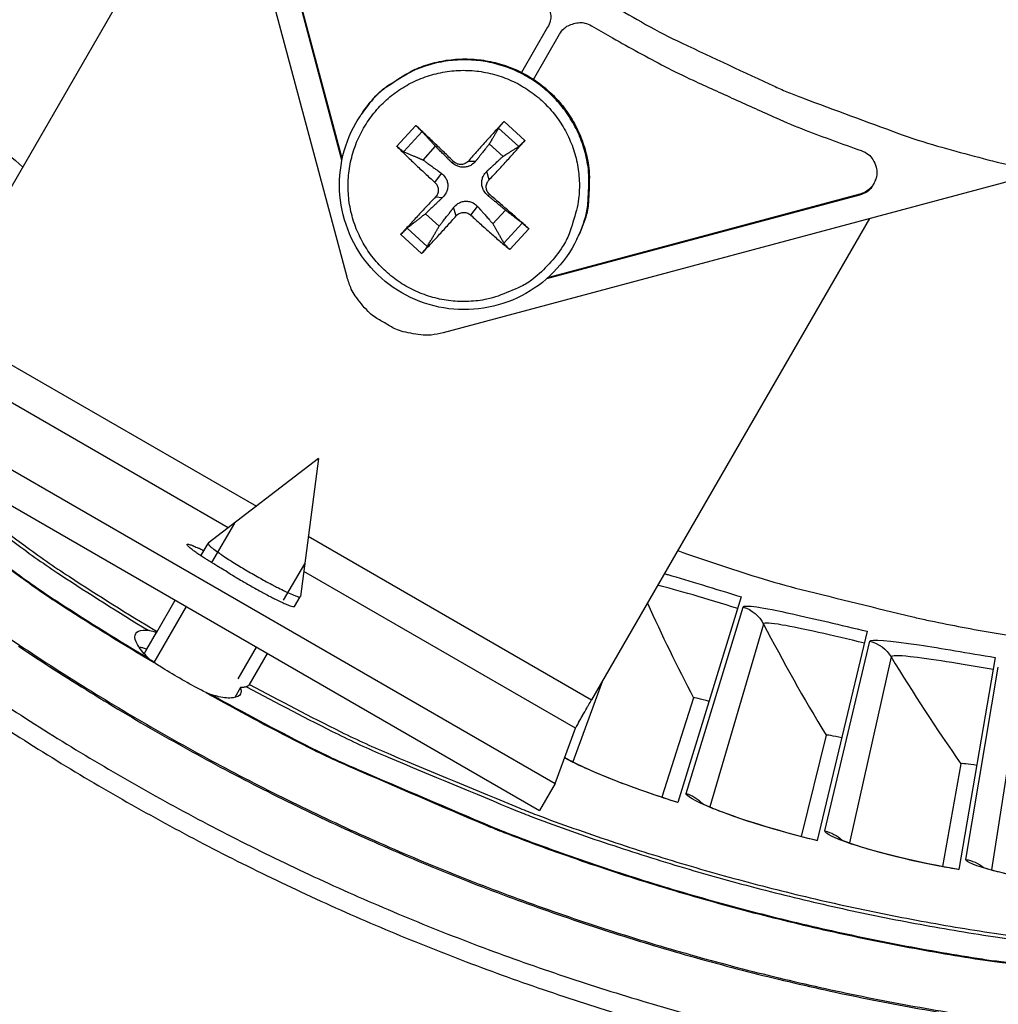
# Model space of a CAD drawing. Units: inches. Extents: x 0.5 to 67.5, y 1.5 to 42.5.
# Drawn here: x 8.7 to 10.1, y 8.1 to 9.5 of the extents above; entities that cross this region are included whole.
import ezdxf

# ---------------------------------------------------------------- set-up
doc = ezdxf.new("R2010")
doc.units = ezdxf.units.IN
doc.header["$LTSCALE"] = 4
doc.header["$MEASUREMENT"] = 0
doc.layers.add('Visible (ANSI)', color=7, linetype='Continuous')
doc.layers.add('Visible Narrow (ANSI)', color=7, linetype='Continuous')

msp = doc.modelspace()

# ---------------------------------------------------------------- linework, layer by layer
at = {"layer": 'Visible (ANSI)'}
for p, q in [((9.71852, 8.64888), (9.63027, 8.36299)), ((9.89367, 8.601), (9.82421, 8.30997)), ((8.88827, 8.56975), (8.89191, 8.57605)), ((10.07156, 8.56462), (10.02119, 8.26969)), ((9.65196, 8.50841), (9.60815, 8.3702)), ((9.65196, 8.50841), (9.60815, 8.3702)), ((9.45966, 8.3894), (9.48802, 8.46608)), ((9.83639, 8.45649), (9.80167, 8.31573)), ((9.83639, 8.45649), (9.80167, 8.31573)), ((10.0238, 8.41669), (9.99832, 8.27397)), ((10.0238, 8.41669), (9.99832, 8.27397)), ((9.45966, 8.3894), (9.43795, 8.35181))]:
    msp.add_line(p, q, dxfattribs=at)
at = {"layer": 'Visible (ANSI)', "flags": 128}
for points in [[(8.18566, 9.88425, 0.0075745), (8.24363, 9.79185, 0.014285), (8.27649, 9.74424, 0.0008645), (8.36527, 9.62359, 0.0075745), (8.37564, 9.60999, 0.0075745), (8.42822, 9.54518, 0.0075745), (8.48273, 9.482, 0.0075745), (8.49429, 9.46939, 0.0008645), (8.59738, 9.36072, 0.014285), (8.63844, 9.31998, 0.0075745), (8.71916, 9.24661)], [(8.56472, 8.83861, 0.0011361), (8.72093, 8.72112, 0.0163088), (8.78406, 8.67701, 0.008722), (8.90605, 8.60054)], [(9.63002, 8.71316, 0.0081601), (9.74138, 8.67617, 0.0153223), (9.80155, 8.65927, 0.0009988), (9.9571, 8.62103, 0.0081601), (9.97622, 8.6167, 0.0081601), (10.06451, 8.5997, 0.0081601), (10.1533, 8.5856, 0.0081601), (10.17276, 8.58316, 0.0009988), (10.33204, 8.56613, 0.0153223), (10.39436, 8.56151, 0.0081601), (10.51166, 8.55835)], [(9.03473, 8.52703, 0.0086614), (9.16168, 8.46121, 0.0162029), (9.23121, 8.42944, 0.0011209), (9.41059, 8.35487, 0.0086614), (9.43399, 8.34568, 0.0086614), (9.53743, 8.30912, 0.0086614), (9.64207, 8.27616, 0.0086614), (9.7478, 8.24685, 0.0086614), (9.85447, 8.22122, 0.0086614), (9.96197, 8.1993, 0.0086614), (10.07016, 8.18112, 0.0086614), (10.09509, 8.17781, 0.0011209), (10.28811, 8.15604, 0.0162029), (10.36434, 8.15011, 0.0086614), (10.50728, 8.14611)], [(9.48802, 8.46608, -0.0025846), (9.48906, 8.46817, -0.0081914), (9.48941, 8.46883, -0.0001883), (9.49244, 8.47438, -0.0020487), (9.49273, 8.47489, -0.0005155), (9.49591, 8.48059, -0.0009508), (9.49765, 8.48367, -0.0004971), (9.49772, 8.48379, -0.0000059), (9.5037, 8.4943, -0.001097), (9.50594, 8.49823, -0.0005726), (9.51028, 8.50575)], [(8.69171, 8.50054, 0.0089227), (8.79323, 8.43634, 0.0089227), (8.89699, 8.37581, 0.0089227), (9.00283, 8.31903, 0.0089227), (9.11064, 8.26605, 0.0089227), (9.22027, 8.21696, 0.0089227), (9.33158, 8.1718, 0.0089227), (9.44443, 8.13065, 0.0089227), (9.55867, 8.09355, 0.0089227), (9.67417, 8.06056, 0.0089227)], [(8.67699, 8.47815, 0.0089227), (8.77932, 8.41344, 0.0089227), (8.8839, 8.35243, 0.0089227), (8.99059, 8.29519, 0.0089227), (9.09925, 8.2418, 0.0089227), (9.20975, 8.19231, 0.0089227), (9.32195, 8.1468, 0.0089227), (9.4357, 8.10532, 0.0089227), (9.55085, 8.06793, 0.0089227)]]:
    msp.add_lwpolyline(points, format="xyb", dxfattribs=at)
at = {"layer": 'Visible (ANSI)'}
for centre, radius, start, end in [((10.5409, 11.31284), 4.6, 24.44839, 24.34839), ((10.5409, 11.31284), 4.575, 24.44839, 24.34839), ((10.5409, 11.31284), 4.5, 177.83194, 177.73194), ((10.5409, 11.31284), 4.475, 177.83194, 177.73194), ((10.5409, 11.31283), 4.5, 201.85632, 322.14988)]:
    msp.add_arc(centre, radius, start, end, dxfattribs=at)
for points, knots in [([(8.89343, 8.60259), (8.89407, 8.60253), (8.89472, 8.60245), (8.89854, 8.60184), (8.90188, 8.60081), (8.90543, 8.59937)], [-0.495755772, -0.495755772, -0.495755772, -0.495755772, -0.487689924, -0.487689924, -0.449125306, -0.449125306, -0.449125306, -0.449125306]), ([(8.97423, 8.51577), (8.97149, 8.51715), (8.96864, 8.5186), (8.95652, 8.5249), (8.94663, 8.53033), (8.92832, 8.54091), (8.91867, 8.54675), (8.90715, 8.5541), (8.90447, 8.55584), (8.90191, 8.55753)], [0.20063214, 0.20063214, 0.20063214, 0.20063214, 0.22425736, 0.22425736, 0.29900981, 0.29900981, 0.37376226, 0.37376226, 0.39738747, 0.39738747, 0.39738747, 0.39738747]), ([(9.47303, 8.42555), (9.47343, 8.42531), (9.47386, 8.42505), (9.47717, 8.42312), (9.48125, 8.4209), (9.49305, 8.41496), (9.50173, 8.41088), (9.52344, 8.40138), (9.53726, 8.39572), (9.56811, 8.38393), (9.58567, 8.37765), (9.61239, 8.36879), (9.62135, 8.36591), (9.63032, 8.36315)], [0.16459196, 0.16459196, 0.16459196, 0.16459196, 0.17746587, 0.17746587, 0.2561488, 0.2561488, 0.36585825, 0.36585825, 0.496818, 0.496818, 0.63708907, 0.63708907, 0.70599196, 0.70599196, 0.70599196, 0.70599196]), ([(9.66026, 8.36381), (9.66026, 8.36381), (9.66039, 8.36373), (9.66125, 8.36322), (9.66266, 8.36244), (9.66752, 8.36001), (9.67174, 8.35806), (9.6839, 8.3529), (9.69283, 8.3494), (9.71511, 8.34133), (9.72927, 8.33657), (9.76082, 8.32682), (9.77875, 8.3217), (9.80599, 8.31459), (9.81512, 8.31231), (9.82425, 8.31013)], [0.10740555, 0.10740555, 0.10740555, 0.10740555, 0.12621818, 0.12621818, 0.17746587, 0.17746587, 0.2561488, 0.2561488, 0.36585826, 0.36585826, 0.49681801, 0.49681801, 0.63708908, 0.63708908, 0.70599195, 0.70599195, 0.70599195, 0.70599195]), ([(9.85408, 8.31275), (9.85408, 8.31275), (9.85421, 8.31267), (9.85511, 8.31222), (9.85656, 8.31153), (9.86158, 8.30942), (9.86591, 8.30775), (9.87838, 8.30339), (9.88752, 8.30048), (9.91028, 8.29388), (9.92472, 8.29006), (9.95683, 8.28237), (9.97506, 8.27844), (10.00271, 8.27311), (10.01197, 8.27143), (10.02122, 8.26985)], [0.10740555, 0.10740555, 0.10740555, 0.10740555, 0.12621818, 0.12621818, 0.17746588, 0.17746588, 0.25614881, 0.25614881, 0.36585826, 0.36585826, 0.49681801, 0.49681801, 0.63708908, 0.63708908, 0.70599193, 0.70599193, 0.70599193, 0.70599193]), ([(10.05082, 8.2744), (10.05082, 8.2744), (10.05096, 8.27434), (10.05188, 8.27394), (10.05337, 8.27335), (10.05852, 8.27157), (10.06294, 8.27019), (10.07568, 8.26665), (10.08498, 8.26434), (10.10812, 8.25923), (10.12278, 8.25636), (10.15533, 8.25078), (10.17378, 8.24804), (10.20171, 8.24453), (10.21106, 8.24345), (10.22039, 8.24248)], [0.10740554, 0.10740554, 0.10740554, 0.10740554, 0.12621818, 0.12621818, 0.17746588, 0.17746588, 0.25614881, 0.25614881, 0.36585827, 0.36585827, 0.49681802, 0.49681802, 0.63708909, 0.63708909, 0.70599192, 0.70599192, 0.70599192, 0.70599192])]:
    msp.add_open_spline(points, degree=3, knots=knots, dxfattribs=at)
for points in [[(8.88378, 8.57828), (8.88288, 8.57842), (8.882, 8.57854), (8.88115, 8.57864)], [(8.90191, 8.55753), (8.89926, 8.55928), (8.89696, 8.56105), (8.89501, 8.5629)], [(8.98234, 8.51248), (8.97977, 8.51325), (8.97708, 8.51435), (8.97423, 8.51577)], [(9.65196, 8.50841), (9.65196, 8.50841), (9.65196, 8.50841), (9.65196, 8.50841)], [(9.83639, 8.45649), (9.83639, 8.45649), (9.83639, 8.45649), (9.83639, 8.45649)], [(10.0238, 8.41669), (10.0238, 8.41669), (10.0238, 8.41669), (10.0238, 8.41669)]]:
    msp.add_open_spline(points, degree=3, dxfattribs=at)
at = {"layer": 'Visible Narrow (ANSI)', "color": 84}
for p, q in [((9.17047, 9.09331), (8.23274, 12.59298)), ((12.80361, 9.95397), (9.30395, 9.01625)), ((8.59614, 9.03353), (8.99935, 9.73191)), ((9.16315, 9.25625), (9.04677, 9.69058)), ((9.16361, 9.25843), (9.04758, 9.69145)), ((9.44907, 9.44108), (9.41281, 9.37828)), ((9.51001, 9.44324), (9.53944, 9.42625)), ((9.42955, 9.36858), (9.46582, 9.4314)), ((9.1897, 9.31958), (9.19058, 9.32088)), ((9.26584, 9.30464), (9.23934, 9.27565)), ((9.38103, 9.30083), (9.40895, 9.27531)), ((9.41764, 9.28367), (9.38865, 9.31017)), ((9.24901, 9.26811), (9.27452, 9.29604)), ((9.27592, 9.25648), (9.29331, 9.27552)), ((9.36806, 9.27888), (9.3871, 9.26149)), ((9.31864, 9.25414), (9.31561, 9.25317)), ((9.33896, 9.25505), (9.34899, 9.25467)), ((9.29238, 9.22541), (9.30156, 9.23779)), ((9.36769, 9.2288), (9.36437, 9.24062)), ((9.2933, 9.20508), (9.30306, 9.20441)), ((9.36861, 9.20847), (9.36587, 9.20724)), ((9.88304, 9.20776), (9.44749, 9.09105)), ((9.8834, 9.20889), (9.44919, 9.09255)), ((9.88304, 9.20776), (9.8834, 9.20889)), ((9.32203, 9.17883), (9.31844, 9.19036)), ((9.34235, 9.17975), (9.35181, 9.19186)), ((9.29832, 9.16433), (9.27928, 9.18173)), ((9.39047, 9.18674), (9.37307, 9.1677)), ((9.89671, 9.17507), (9.51028, 8.50575)), ((9.28172, 9.1361), (9.2538, 9.16161)), ((9.41374, 9.16881), (9.38822, 9.14089)), ((9.24487, 9.15284), (9.27386, 9.12634)), ((9.39667, 9.13187), (9.42317, 9.16086)), ((9.48977, 9.14629), (9.49045, 9.1477)), ((8.59614, 9.03353), (9.04414, 8.77488)), ((9.00507, 8.74491), (8.57288, 8.99443)), ((8.51987, 8.93199), (9.45966, 8.3894)), ((8.49817, 8.8944), (9.43795, 8.35181)), ((9.13051, 8.84112), (8.97703, 8.7234)), ((9.13051, 8.84112), (9.1053, 8.64934)), ((9.01363, 8.75145), (8.98191, 8.6965)), ((8.96698, 8.70607), (8.9769, 8.72326)), ((9.11632, 8.7332), (9.51028, 8.50575)), ((9.08201, 8.64436), (9.11128, 8.69507)), ((9.48802, 8.46608), (9.1099, 8.68438)), ((8.90558, 8.59973), (8.93132, 8.64432)), ((9.09735, 8.6355), (9.10524, 8.64916)), ((8.94667, 8.63546), (8.90174, 8.55764)), ((8.89195, 8.57603), (8.90543, 8.59937)), ((9.01869, 8.53469), (9.04432, 8.57908)), ((9.03425, 8.52621), (9.05966, 8.57022)), ((9.02198, 8.52268), (9.01399, 8.50884))]:
    msp.add_line(p, q, dxfattribs=at)
at = {"layer": 'Visible Narrow (ANSI)'}
for p, q in [((9.64171, 8.37564), (9.72104, 8.63479)), ((9.74941, 8.61114), (9.67488, 8.35674)), ((9.8348, 8.32334), (9.8971, 8.5871)), ((9.92694, 8.56535), (9.86913, 8.30663)), ((10.03089, 8.28372), (10.07589, 8.55098)), ((9.52542, 8.53198), (9.4843, 8.41937)), ((10.10708, 8.53122), (10.06623, 8.26928))]:
    msp.add_line(p, q, dxfattribs=at)
at = {"layer": 'Visible Narrow (ANSI)', "color": 84, "flags": 128}
for points in [[(9.49365, 9.49895, 0.0097053), (9.58528, 9.44516, 0.0179982), (9.63623, 9.41893, 0.0013957), (9.76553, 9.35859, 0.0097064), (9.78431, 9.35032, 0.0097546), (9.80345, 9.34278, 0.0014092), (9.93702, 9.29354, 0.0181136), (9.99121, 9.27593, 0.0097537), (10.09348, 9.2489)], [(9.43723, 9.48526, -0.065539), (9.44492, 9.47936, -0.0879413), (9.44907, 9.47342, -0.043202), (9.45193, 9.46552, -0.043202), (9.4534, 9.45725, -0.0879413), (9.45278, 9.45003, -0.065539), (9.44907, 9.44108)], [(9.46582, 9.4314, -0.065539), (9.47172, 9.43909, -0.0879413), (9.47766, 9.44324, -0.043202), (9.48556, 9.44611, -0.043202), (9.49383, 9.44758, -0.0879413), (9.50105, 9.44695, -0.065539), (9.51001, 9.44324)], [(9.53944, 9.42625, 0.0073882), (9.61212, 9.38661, 0.0139682), (9.65142, 9.3673, 0.0008258), (9.70909, 9.34106, 0.0008241), (9.76696, 9.31496, 0.0139397), (9.80751, 9.29809, 0.0073807), (9.88536, 9.26953)], [(9.48977, 9.14629, 0.0374872), (9.5014, 9.1757, 0.0580284), (9.50519, 9.19582, 0.0169777), (9.50647, 9.23154, 0.0374872), (9.50529, 9.2477, 0.0374872), (9.49955, 9.27306, 0.0374872), (9.49008, 9.29729, 0.0374872), (9.4771, 9.31983, 0.0374872), (9.4609, 9.34018, 0.0374872), (9.44184, 9.35788, 0.0374872), (9.42035, 9.37254, 0.0374872), (9.39692, 9.38382, 0.0374872), (9.37206, 9.39148, 0.0374872), (9.34634, 9.39534, 0.0374872), (9.32033, 9.39532, 0.0374872), (9.29461, 9.39142, 0.0374872), (9.26977, 9.38371, 0.0374872), (9.25518, 9.37666, 0.0169777), (9.22489, 9.35769, 0.0580284), (9.20936, 9.34436, 0.0374872), (9.1897, 9.31958)], [(9.19058, 9.32088, -0.0374872), (9.21023, 9.34564, -0.0580284), (9.22575, 9.35897, -0.0169777), (9.25602, 9.37792, -0.0374872), (9.2706, 9.38497, -0.0374872), (9.29543, 9.39267, -0.0374872), (9.32112, 9.39657, -0.0374872), (9.34712, 9.39659, -0.0374872), (9.37282, 9.39273, -0.0374872), (9.39766, 9.38508, -0.0374872), (9.42108, 9.3738, -0.0374872), (9.44256, 9.35915, -0.0374872), (9.4616, 9.34146, -0.0374872), (9.47779, 9.32113, -0.0374872), (9.49076, 9.2986, -0.0374872), (9.50023, 9.27439, -0.0374872), (9.50597, 9.24904, -0.0374872), (9.50715, 9.23289, -0.0169777), (9.50586, 9.1972, -0.0580284), (9.50208, 9.17709, -0.0374872), (9.49045, 9.1477)], [(9.4512, 9.11192, -0.0392901), (9.42887, 9.09105, -0.0601953), (9.41187, 9.08055, -0.0184191), (9.38023, 9.06732, -0.0392901), (9.36476, 9.06286, -0.0392901), (9.33972, 9.05975, -0.0392901), (9.3145, 9.0606, -0.0392901), (9.28973, 9.06538, -0.0392901), (9.266, 9.07398, -0.0392901), (9.24392, 9.08619, -0.0392901), (9.22401, 9.10169, -0.0392901), (9.20678, 9.12013, -0.0392901), (9.19264, 9.14103, -0.0392901), (9.18194, 9.16388, -0.0392901), (9.17496, 9.18813, -0.0392901), (9.17185, 9.21317, -0.0392901), (9.17269, 9.23839, -0.0392901), (9.17748, 9.26317, -0.0392901), (9.18607, 9.28689, -0.0392901), (9.19828, 9.30898, -0.0392901), (9.21379, 9.32888, -0.0392901), (9.23222, 9.34611, -0.0392901), (9.25312, 9.36025, -0.0392901), (9.27597, 9.37095, -0.0392901), (9.30022, 9.37794, -0.0392901), (9.32526, 9.38104, -0.0392901), (9.35048, 9.3802, -0.0392901), (9.37526, 9.37542, -0.0392901), (9.39898, 9.36682, -0.0392901), (9.42107, 9.35461, -0.0392901), (9.44097, 9.33911, -0.0392901), (9.45821, 9.32067, -0.0392901), (9.47235, 9.29977, -0.0392901), (9.48304, 9.27692, -0.0392901), (9.49003, 9.25267, -0.0392901), (9.49314, 9.22763, -0.0392901), (9.49229, 9.20241, -0.0392901), (9.48924, 9.18661, -0.0184191), (9.47891, 9.15391, -0.0601953), (9.46998, 9.13603, -0.0392901), (9.4512, 9.11192)], [(9.31864, 9.25414, 0.0006578), (9.30512, 9.26716, 0.0006578), (9.29157, 9.28016, 0.0006225), (9.27872, 9.29242, 0.0006225), (9.26584, 9.30464)], [(9.38865, 9.31017, 0.0016969), (9.37637, 9.29684, 0.0016969), (9.36419, 9.28342, 0.0017774), (9.35153, 9.26928, 0.0017774), (9.33896, 9.25505)], [(9.23934, 9.27565, 0.0034082), (9.25198, 9.26316, 0.0034082), (9.26479, 9.25084, 0.0035994), (9.27849, 9.23803, 0.0035994), (9.29238, 9.22541)], [(9.36769, 9.2288, 0.0024025), (9.38066, 9.24265, 0.0024025), (9.3935, 9.25664, 0.0022939), (9.40563, 9.2701, 0.0022939), (9.41764, 9.28367)], [(9.88536, 9.26953, -0.0796369), (9.89543, 9.26408, -0.1007245), (9.9014, 9.25722, -0.0586195), (9.90594, 9.24639, -0.0796369), (9.90699, 9.23779, -0.0796369), (9.9053, 9.22929, -0.0586195), (9.89996, 9.21883, -0.1007245), (9.8935, 9.21244, -0.0796369), (9.88304, 9.20776)], [(9.90578, 9.23013, -0.0622578), (9.90237, 9.22287, -0.0622578), (9.89728, 9.21667, -0.0622578), (9.89083, 9.21191, -0.0622578), (9.8834, 9.20889)], [(9.2933, 9.20508, 0.0018522), (9.28063, 9.1917, 0.0018522), (9.26805, 9.17823, 0.0017278), (9.25642, 9.16557, 0.0017278), (9.24487, 9.15284)], [(9.42317, 9.16086, 0.0006123), (9.40998, 9.17246, 0.0006123), (9.39677, 9.18402, 0.0006504), (9.3827, 9.19627, 0.0006504), (9.36861, 9.20847)], [(9.27386, 9.12634, 0.0023683), (9.28567, 9.13883, 0.0023683), (9.29737, 9.15144, 0.0025385), (9.30977, 9.16507, 0.0025385), (9.32203, 9.17883)], [(9.34235, 9.17975, 0.003653), (9.35608, 9.16713, 0.003653), (9.36998, 9.15471, 0.0034415), (9.38325, 9.1432, 0.0034415), (9.39667, 9.13187)], [(9.22283, 9.02988, -0.0354363), (9.20787, 9.0386, -0.0553419), (9.19944, 9.04582, -0.0153522), (9.1901, 9.05645, -0.0154974), (9.18152, 9.06753, -0.0558744), (9.1761, 9.07707, -0.0356092), (9.17047, 9.09331)], [(9.30395, 9.01625, -0.0356092), (9.28707, 9.013, -0.0558744), (9.2761, 9.01292, -0.0154974), (9.26221, 9.01482, -0.0153522), (9.24834, 9.01759, -0.0553419), (9.23786, 9.02128, -0.0354363), (9.22283, 9.02988)], [(8.97703, 8.7234, 0.0266174), (8.97789, 8.72132, 0.0845555), (8.9783, 8.72074, 0.021103), (8.98127, 8.71799, 0.0187572), (8.98485, 8.71517, 0.0030782), (8.99279, 8.70946, 0.0073664), (8.99616, 8.70715, 0.003079), (9.0049, 8.70141, 0.0042701), (9.01126, 8.69736, 0.0027513), (9.02061, 8.69159, 0.0031341), (9.02888, 8.68663, 0.0027347), (9.03817, 8.68119, 0.0027347), (9.04753, 8.67586, 0.0031341), (9.05596, 8.67118, 0.0027513), (9.06563, 8.66597, 0.0042701), (9.07232, 8.66248, 0.003079), (9.08166, 8.65778, 0.0073665), (9.08535, 8.65602, 0.0030782), (9.09425, 8.652, 0.0187576), (9.09849, 8.65031, 0.0211043), (9.10236, 8.64911, 0.0845583), (9.10307, 8.64904, 0.0266181), (9.1053, 8.64934)], [(9.00333, 8.6837, -0.0023768), (8.99489, 8.68862, -0.0045428), (8.99051, 8.69125, -0.0000937), (8.97894, 8.69835, -0.0022651), (8.97846, 8.69865, -0.0031588), (8.9736, 8.70174, -0.0026195), (8.96778, 8.70554, -0.0045748), (8.9641, 8.70801, -0.0032631), (8.95899, 8.71157, -0.0080387), (8.95685, 8.71313, -0.0039088), (8.95254, 8.71644, -0.0194757), (8.95069, 8.718, -0.0172218), (8.94873, 8.71991, -0.0731252), (8.94777, 8.72127, -0.2353138), (8.94776, 8.72182, -0.2525533), (8.94819, 8.72212, -0.0834261), (8.94968, 8.72206, -0.0222171), (8.95201, 8.72146, -0.0212524), (8.95438, 8.72063, -0.0039141), (8.95565, 8.72011, -0.0008292), (8.96162, 8.71761, -0.0109765), (8.96525, 8.71598, -0.0067381), (8.97105, 8.71313)], [(9.00333, 8.6837, 0.00251), (9.01336, 8.67749, 0.005037), (9.0184, 8.67448, 0.0001053), (9.03374, 8.66552, 0.002429), (9.03441, 8.66513, 0.0025551), (9.0421, 8.6608, 0.0023971), (9.05034, 8.65625, 0.0031006), (9.05713, 8.65261, 0.0026289), (9.06518, 8.6484, 0.00437), (9.07053, 8.6457, 0.0031426), (9.07802, 8.64206, 0.0075828), (9.08119, 8.64061, 0.0035457), (9.08804, 8.63764, 0.0185499), (9.09109, 8.63648, 0.0163642), (9.09462, 8.63541, 0.0740589), (9.09532, 8.63533, 0.0253136), (9.09735, 8.6355)]]:
    msp.add_lwpolyline(points, format="xyb", dxfattribs=at)
at = {"layer": 'Visible Narrow (ANSI)', "flags": 128}
for points in [[(8.55325, 8.84167, 0.0011306), (8.70894, 8.72372, 0.0162705), (8.77184, 8.67943, 0.0087001), (8.89343, 8.60259)], [(8.54796, 8.80344, 0.0011423), (8.70678, 8.6847, 0.0163516), (8.77098, 8.64012, 0.0087464), (8.89501, 8.5629)], [(8.55299, 8.79809, 0.00115), (8.71264, 8.67931, 0.0164054), (8.77721, 8.6347, 0.0087772), (8.90191, 8.55753)], [(8.6171, 8.64971, 0.009044), (8.71467, 8.58188, 0.009044), (8.81464, 8.51761, 0.009044), (8.91686, 8.45701, 0.009044), (9.02121, 8.40014, 0.009044), (9.12755, 8.34708, 0.009044), (9.23574, 8.29791, 0.009044), (9.34563, 8.25268, 0.009044), (9.45709, 8.21145, 0.009044), (9.56997, 8.17428, 0.009044), (9.68412, 8.14122, 0.009044), (9.79939, 8.1123, 0.009044), (9.91563, 8.08758, 0.009044), (10.03269, 8.06708, 0.009044)], [(8.71353, 8.58025, 0.0090442), (8.81356, 8.51594, 0.0090442), (8.91584, 8.4553, 0.0090442), (9.02026, 8.39839, 0.0090442), (9.12666, 8.3453, 0.0090442), (9.23492, 8.29609, 0.0090442), (9.34488, 8.25083, 0.0090442), (9.45641, 8.20958, 0.0090442), (9.56936, 8.17238, 0.0090442), (9.68358, 8.1393, 0.0090442), (9.79892, 8.11037, 0.0090442), (9.91524, 8.08563, 0.0090442), (10.03237, 8.06511, 0.0090442)], [(9.03039, 8.52394, 0.0086746), (9.15767, 8.45783, 0.016226), (9.22741, 8.42591, 0.0011242), (9.40725, 8.35103, 0.0086746), (9.43075, 8.34178, 0.0086746), (9.53448, 8.30506, 0.0086746), (9.63943, 8.27196, 0.0086746), (9.74546, 8.24251, 0.0086746), (9.85245, 8.21677, 0.0086746), (9.96027, 8.19475, 0.0086746), (10.06879, 8.17648, 0.0086746), (10.09382, 8.17316, 0.0011242), (10.2874, 8.1513, 0.016226), (10.36386, 8.14534, 0.0086746), (10.50723, 8.14133)], [(8.97423, 8.51577, 0.0089281), (9.10561, 8.44524, 0.0166687), (9.17783, 8.41111, 0.0011885), (9.36345, 8.33135, 0.0089281), (9.38838, 8.32123, 0.0089281), (9.49592, 8.28199, 0.0089281), (9.6048, 8.24661, 0.0089281), (9.71487, 8.21515, 0.0089281), (9.826, 8.18763, 0.0089281), (9.93804, 8.1641, 0.0089281), (10.05084, 8.14458, 0.0089281), (10.07749, 8.14094, 0.0011885), (10.27818, 8.11769, 0.0166687), (10.35781, 8.11133, 0.0089281), (10.50687, 8.10708)], [(8.98234, 8.51248, 0.0088797), (9.11316, 8.44269, 0.0165843), (9.18502, 8.40893, 0.0011761), (9.36986, 8.32998, 0.0088797), (9.39455, 8.32002, 0.0088797), (9.50155, 8.2812, 0.0088797), (9.60986, 8.2462, 0.0088797), (9.71935, 8.21507, 0.0088797), (9.82987, 8.18785, 0.0088797), (9.94128, 8.16458, 0.0088797), (10.05346, 8.14527, 0.0088797), (10.07984, 8.14169, 0.0011761), (10.27951, 8.11866, 0.0165843), (10.35866, 8.11237, 0.0088797), (10.50688, 8.10816)]]:
    msp.add_lwpolyline(points, format="xyb", dxfattribs=at)
at = {"layer": 'Visible Narrow (ANSI)', "color": 84}
for points, knots in [([(9.48977, 9.14629), (9.48157, 9.1294), (9.47045, 9.11365), (9.44436, 9.08711), (9.42912, 9.07591), (9.3963, 9.05907), (9.3783, 9.05323), (9.34184, 9.04756), (9.32292, 9.04767), (9.28653, 9.05377), (9.2686, 9.05983), (9.23596, 9.07707), (9.22085, 9.08847), (9.1953, 9.11511), (9.18454, 9.13069), (9.16868, 9.16403), (9.16337, 9.1822), (9.1588, 9.21884), (9.15948, 9.23776), (9.16667, 9.27397), (9.17326, 9.29171), (9.18465, 9.3118), (9.1871, 9.31575), (9.1897, 9.31958)], [0, 0, 0, 0, 0.1325169, 0.1325169, 0.2626413, 0.2626413, 0.3928739, 0.3928739, 0.5231453, 0.5231453, 0.6534612, 0.6534612, 0.7838066, 0.7838066, 0.9141552, 0.9141552, 1.0444794, 1.0444794, 1.174761, 1.174761, 1.3049987, 1.3049987, 1.3377085, 1.3377085, 1.3377085, 1.3377085]), ([(9.26584, 9.30464), (9.26605, 9.30444), (9.26626, 9.30424), (9.26722, 9.30333), (9.26816, 9.30242), (9.26975, 9.30087), (9.27068, 9.29996), (9.27212, 9.29853), (9.27288, 9.29775), (9.27384, 9.29676), (9.27425, 9.29634), (9.27452, 9.29604)], [0.021217555, 0.021217555, 0.021217555, 0.021217555, 0.02337439, 0.02337439, 0.03120768, 0.03120768, 0.039035293, 0.039035293, 0.046774096, 0.046774096, 0.053040273, 0.053040273, 0.053040273, 0.053040273]), ([(9.38103, 9.30083), (9.38122, 9.30115), (9.38153, 9.30161), (9.3823, 9.30268), (9.38294, 9.30351), (9.38419, 9.30507), (9.38501, 9.30606), (9.38646, 9.30775), (9.38734, 9.30874), (9.38824, 9.30973), (9.38844, 9.30995), (9.38865, 9.31017)], [0.071286723, 0.071286723, 0.071286723, 0.071286723, 0.077552899, 0.077552899, 0.085291702, 0.085291702, 0.093119315, 0.093119315, 0.100952605, 0.100952605, 0.10310944, 0.10310944, 0.10310944, 0.10310944]), ([(9.24901, 9.26811), (9.24861, 9.26829), (9.24808, 9.26858), (9.24689, 9.26932), (9.246, 9.26994), (9.24437, 9.27117), (9.24336, 9.27199), (9.24167, 9.27344), (9.2407, 9.27432), (9.23975, 9.27524), (9.23955, 9.27544), (9.23934, 9.27565)], [0.071286723, 0.071286723, 0.071286723, 0.071286723, 0.077552899, 0.077552899, 0.085291702, 0.085291702, 0.093119315, 0.093119315, 0.100952605, 0.100952605, 0.10310944, 0.10310944, 0.10310944, 0.10310944]), ([(9.41764, 9.28367), (9.41744, 9.28345), (9.41725, 9.28322), (9.41635, 9.28222), (9.41545, 9.28126), (9.4139, 9.27967), (9.41298, 9.27876), (9.41152, 9.27739), (9.41074, 9.27669), (9.40971, 9.27585), (9.40927, 9.27552), (9.40895, 9.27531)], [0.021217555, 0.021217555, 0.021217555, 0.021217555, 0.02337439, 0.02337439, 0.03120768, 0.03120768, 0.039035293, 0.039035293, 0.046774096, 0.046774096, 0.053040273, 0.053040273, 0.053040273, 0.053040273]), ([(9.34899, 9.25467), (9.34743, 9.25269), (9.34544, 9.25095), (9.34194, 9.2488), (9.34025, 9.24801), (9.33663, 9.24689), (9.33469, 9.24656), (9.33101, 9.24639), (9.32903, 9.24654), (9.32525, 9.24733), (9.32346, 9.24797), (9.31966, 9.24979), (9.31743, 9.25134), (9.31561, 9.25317)], [0.234363821, 0.234363821, 0.234363821, 0.234363821, 0.253530826, 0.253530826, 0.266545561, 0.266545561, 0.279560296, 0.279560296, 0.29257503, 0.29257503, 0.305589765, 0.305589765, 0.32475677, 0.32475677, 0.32475677, 0.32475677]), ([(9.33896, 9.25505), (9.33781, 9.25374), (9.33632, 9.25255), (9.33299, 9.25088), (9.33115, 9.25039), (9.32766, 9.25012), (9.32577, 9.25032), (9.32225, 9.25147), (9.32062, 9.25242), (9.31907, 9.25373), (9.31885, 9.25393), (9.31864, 9.25414)], [0, 0, 0, 0, 0.012351042, 0.012351042, 0.024702084, 0.024702084, 0.037028418, 0.037028418, 0.049354751, 0.049354751, 0.05144155, 0.05144155, 0.05144155, 0.05144155]), ([(9.30156, 9.23779), (9.30365, 9.23626), (9.30551, 9.2343), (9.3078, 9.23084), (9.30865, 9.22917), (9.30986, 9.22557), (9.31021, 9.22363), (9.31038, 9.21995), (9.3102, 9.21797), (9.30933, 9.21417), (9.30863, 9.21236), (9.30667, 9.20852), (9.305, 9.20626), (9.30306, 9.20441)], [0.234363821, 0.234363821, 0.234363821, 0.234363821, 0.253530826, 0.253530826, 0.266545561, 0.266545561, 0.279560296, 0.279560296, 0.29257503, 0.29257503, 0.305589765, 0.305589765, 0.32475677, 0.32475677, 0.32475677, 0.32475677]), ([(9.36587, 9.20724), (9.36386, 9.20891), (9.36209, 9.21101), (9.3599, 9.21467), (9.35909, 9.21641), (9.35795, 9.22011), (9.35761, 9.22208), (9.35745, 9.22576), (9.3576, 9.22772), (9.35842, 9.23141), (9.35907, 9.23315), (9.36092, 9.2368), (9.36251, 9.23891), (9.36437, 9.24062)], [0.234363821, 0.234363821, 0.234363821, 0.234363821, 0.253530826, 0.253530826, 0.266545561, 0.266545561, 0.279560296, 0.279560296, 0.29257503, 0.29257503, 0.305589765, 0.305589765, 0.32475677, 0.32475677, 0.32475677, 0.32475677]), ([(9.29238, 9.22541), (9.29368, 9.22425), (9.29484, 9.22275), (9.29649, 9.21942), (9.29697, 9.21758), (9.29724, 9.21408), (9.29704, 9.2122), (9.29591, 9.20869), (9.29499, 9.20706), (9.2937, 9.20552), (9.2935, 9.2053), (9.2933, 9.20508)], [0, 0, 0, 0, 0.012351042, 0.012351042, 0.024702084, 0.024702084, 0.037028418, 0.037028418, 0.049354751, 0.049354751, 0.05144155, 0.05144155, 0.05144155, 0.05144155]), ([(9.36861, 9.20847), (9.3673, 9.2096), (9.36612, 9.21107), (9.36445, 9.21438), (9.36396, 9.21621), (9.36369, 9.2197), (9.3639, 9.22159), (9.36504, 9.22513), (9.36598, 9.22679), (9.36729, 9.22836), (9.36748, 9.22858), (9.36769, 9.2288)], [0, 0, 0, 0, 0.012351042, 0.012351042, 0.024702084, 0.024702084, 0.037028418, 0.037028418, 0.049354751, 0.049354751, 0.05144155, 0.05144155, 0.05144155, 0.05144155]), ([(9.31844, 9.19036), (9.32008, 9.19248), (9.32215, 9.19437), (9.32576, 9.1967), (9.32749, 9.19757), (9.33118, 9.1988), (9.33313, 9.19916), (9.33681, 9.19932), (9.33878, 9.19914), (9.34249, 9.19825), (9.34424, 9.19754), (9.34794, 9.19553), (9.35008, 9.19383), (9.35181, 9.19186)], [0.234363821, 0.234363821, 0.234363821, 0.234363821, 0.253530826, 0.253530826, 0.266545561, 0.266545561, 0.279560296, 0.279560296, 0.29257503, 0.29257503, 0.305589765, 0.305589765, 0.32475677, 0.32475677, 0.32475677, 0.32475677]), ([(9.32203, 9.17883), (9.32316, 9.18012), (9.32464, 9.18128), (9.32795, 9.18292), (9.32978, 9.1834), (9.33327, 9.18366), (9.33516, 9.18346), (9.3387, 9.18235), (9.34035, 9.18143), (9.34191, 9.18014), (9.34213, 9.17995), (9.34235, 9.17975)], [0, 0, 0, 0, 0.012351042, 0.012351042, 0.024702084, 0.024702084, 0.037028418, 0.037028418, 0.049354751, 0.049354751, 0.05144155, 0.05144155, 0.05144155, 0.05144155]), ([(9.24487, 9.15284), (9.24505, 9.15305), (9.24524, 9.15326), (9.24611, 9.1542), (9.24699, 9.15514), (9.24854, 9.15673), (9.24948, 9.15766), (9.25098, 9.15912), (9.25182, 9.1599), (9.25293, 9.16089), (9.25342, 9.16132), (9.2538, 9.16161)], [0.021217555, 0.021217555, 0.021217555, 0.021217555, 0.02337439, 0.02337439, 0.03120768, 0.03120768, 0.039035293, 0.039035293, 0.046774096, 0.046774096, 0.053040273, 0.053040273, 0.053040273, 0.053040273]), ([(9.41374, 9.16881), (9.41408, 9.16855), (9.41456, 9.16817), (9.41566, 9.16727), (9.41651, 9.16657), (9.41808, 9.16525), (9.41908, 9.1644), (9.42077, 9.16296), (9.42176, 9.1621), (9.42274, 9.16124), (9.42295, 9.16105), (9.42317, 9.16086)], [0.071286723, 0.071286723, 0.071286723, 0.071286723, 0.077552899, 0.077552899, 0.085291702, 0.085291702, 0.093119315, 0.093119315, 0.100952605, 0.100952605, 0.10310944, 0.10310944, 0.10310944, 0.10310944]), ([(9.28172, 9.1361), (9.28148, 9.13568), (9.28112, 9.13513), (9.28025, 9.13391), (9.27957, 9.133), (9.27827, 9.13136), (9.27743, 9.13033), (9.27598, 9.12865), (9.27512, 9.12768), (9.27425, 9.12675), (9.27406, 9.12654), (9.27386, 9.12634)], [0.071286723, 0.071286723, 0.071286723, 0.071286723, 0.077552899, 0.077552899, 0.085291702, 0.085291702, 0.093119315, 0.093119315, 0.100952605, 0.100952605, 0.10310944, 0.10310944, 0.10310944, 0.10310944]), ([(9.39667, 9.13187), (9.39645, 9.13205), (9.39623, 9.13224), (9.39524, 9.13309), (9.39428, 9.13397), (9.39269, 9.13552), (9.39178, 9.13646), (9.39039, 9.13799), (9.38967, 9.13884), (9.3888, 9.13998), (9.38845, 9.14049), (9.38822, 9.14089)], [0.021217555, 0.021217555, 0.021217555, 0.021217555, 0.02337439, 0.02337439, 0.03120768, 0.03120768, 0.039035293, 0.039035293, 0.046774096, 0.046774096, 0.053040273, 0.053040273, 0.053040273, 0.053040273]), ([(8.89501, 8.5629), (8.89251, 8.56527), (8.89026, 8.56757), (8.88297, 8.57559), (8.87889, 8.58141), (8.87478, 8.5912), (8.87474, 8.59518), (8.87639, 8.59787), (8.87802, 8.60054), (8.88155, 8.6023), (8.8888, 8.60284), (8.89102, 8.60281), (8.89343, 8.60259)], [-0.18173277, -0.18173277, -0.18173277, -0.18173277, -0.15303836, -0.15303836, -0.07651918, -0.07651918, 0, 0, 0, 0.07611257, 0.07611257, 0.10477127, 0.10477127, 0.10477127, 0.10477127]), ([(8.89195, 8.57603), (8.89072, 8.5765), (8.88951, 8.57691), (8.88676, 8.57771), (8.88525, 8.57806), (8.88378, 8.57828)], [-0.135565529, -0.135565529, -0.135565529, -0.135565529, -0.122407989, -0.122407989, -0.105342057, -0.105342057, -0.105342057, -0.105342057]), ([(9.02197, 8.52268), (9.02321, 8.51908), (9.02314, 8.51607), (9.02042, 8.51107), (9.01696, 8.50911), (9.00642, 8.50778), (8.99934, 8.5084), (8.98875, 8.51071), (8.98563, 8.51151), (8.98234, 8.51248)], [0.54014994, 0.54014994, 0.54014994, 0.54014994, 0.60190155, 0.60190155, 0.67842073, 0.67842073, 0.75493991, 0.75493991, 0.78363435, 0.78363435, 0.78363435, 0.78363435]), ([(9.03039, 8.52394), (9.02916, 8.52347), (9.02772, 8.52313), (9.02483, 8.52276), (9.02345, 8.52268), (9.02198, 8.52268)], [0.043903282, 0.043903282, 0.043903282, 0.043903282, 0.067561721, 0.067561721, 0.085966975, 0.085966975, 0.085966975, 0.085966975])]:
    msp.add_open_spline(points, degree=3, knots=knots, dxfattribs=at)
for points, weights in [([(9.38103, 9.30083), (9.37339, 9.2879), (9.36806, 9.27888)], [1.00365915768, 1.0179538839, 1]), ([(9.29331, 9.27552), (9.28559, 9.28395), (9.27452, 9.29604)], [1, 1.0179539845, 1.00365917713]), ([(9.31561, 9.25317), (9.3079, 9.26089), (9.29331, 9.27552)], [1.73210935317, 1.3854145754, 1]), ([(9.36806, 9.27888), (9.35559, 9.26304), (9.34899, 9.25467)], [1, 1.38541457538, 1.73210935313]), ([(9.3871, 9.26149), (9.39608, 9.26717), (9.40895, 9.27531)], [1, 1.01795398464, 1.00365917716]), ([(9.24901, 9.26811), (9.26486, 9.26126), (9.27592, 9.25648)], [1.00365917717, 1.01795398471, 1]), ([(9.36437, 9.24062), (9.37222, 9.24784), (9.3871, 9.26149)], [1.73210935317, 1.3854145754, 1]), ([(9.27592, 9.25648), (9.2927, 9.24426), (9.30156, 9.23779)], [1, 1.38541457538, 1.73210935313]), ([(9.30306, 9.20441), (9.29485, 9.19657), (9.27928, 9.18173)], [1.73210935317, 1.3854145754, 1]), ([(9.39047, 9.18674), (9.37437, 9.20015), (9.36587, 9.20724)], [1, 1.38541457538, 1.73210935313]), ([(9.29832, 9.16433), (9.31148, 9.18137), (9.31844, 9.19036)], [1, 1.38541457538, 1.73210935313]), ([(9.35181, 9.19186), (9.35917, 9.18352), (9.37307, 9.1677)], [1.73210935317, 1.3854145754, 1]), ([(9.27928, 9.18173), (9.26881, 9.17346), (9.2538, 9.16161)], [1, 1.01795398464, 1.00365917716]), ([(9.41374, 9.16881), (9.40003, 9.17937), (9.39047, 9.18674)], [1.00365917108, 1.01795395321, 1]), ([(9.28172, 9.1361), (9.2915, 9.15273), (9.29832, 9.16433)], [1.00365915768, 1.0179538839, 1]), ([(9.37307, 9.1677), (9.3793, 9.15668), (9.38822, 9.14089)], [1, 1.0179539845, 1.00365917713])]:
    msp.add_rational_spline(points, weights, degree=2, dxfattribs=at)
at = {"layer": 'Visible Narrow (ANSI)'}
for points, knots in [([(9.61157, 8.68118), (9.61307, 8.68075), (9.61459, 8.68032), (9.61613, 8.67987), (9.64534, 8.67141), (9.6819, 8.66018), (9.71852, 8.64888)], [-2.26231578, -2.26231578, -2.26231578, -2.26231578, -2.22765827, -2.22765827, -2.22765827, -1.57079633, -1.57079633, -1.57079633, -1.57079633]), ([(9.72104, 8.63479), (9.72218, 8.63851), (9.74809, 8.63438), (9.78948, 8.62526), (9.81918, 8.61872), (9.85638, 8.60989), (9.89367, 8.601)], [-3.1415927, -3.1415927, -3.1415927, -3.1415927, -2.2276583, -2.2276583, -2.2276583, -1.5707963, -1.5707963, -1.5707963, -1.5707963]), ([(9.88974, 8.58456), (9.8453, 8.59516), (9.80135, 8.60528), (9.77552, 8.60977), (9.75922, 8.61259), (9.75, 8.61315), (9.74941, 8.61114)], [1.5707963, 1.5707963, 1.5707963, 1.5707963, 2.5346164, 2.5346164, 2.5346164, 3.1415927, 3.1415927, 3.1415927, 3.1415927]), ([(9.8971, 8.5871), (9.89799, 8.59089), (9.92412, 8.58845), (9.96601, 8.58205), (9.99607, 8.57745), (10.03377, 8.57107), (10.07156, 8.56462)], [-3.1415927, -3.1415927, -3.1415927, -3.1415927, -2.2276583, -2.2276583, -2.2276583, -1.5707963, -1.5707963, -1.5707963, -1.5707963]), ([(10.06871, 8.54796), (10.02367, 8.55565), (9.97915, 8.56289), (9.95309, 8.56568), (9.93664, 8.56744), (9.9274, 8.5674), (9.92694, 8.56535)], [1.5707963, 1.5707963, 1.5707963, 1.5707963, 2.5346164, 2.5346164, 2.5346164, 3.1415927, 3.1415927, 3.1415927, 3.1415927]), ([(9.63027, 8.36299), (9.57384, 8.38041), (9.51942, 8.40173), (9.48683, 8.41757), (9.48157, 8.42013), (9.47688, 8.42253), (9.47278, 8.42475)], [-3.1415927, -3.1415927, -3.1415927, -3.1415927, -2.2276583, -2.2276583, -2.2276583, -2.0799755, -2.0799755, -2.0799755, -2.0799755]), ([(9.82421, 8.30997), (9.76676, 8.32368), (9.71107, 8.34142), (9.67752, 8.3551), (9.65347, 8.36492), (9.64072, 8.37242), (9.64171, 8.37564)], [-3.1415927, -3.1415927, -3.1415927, -3.1415927, -2.2276583, -2.2276583, -2.2276583, -1.5707963, -1.5707963, -1.5707963, -1.5707963]), ([(10.02119, 8.26969), (9.96297, 8.27963), (9.90624, 8.2937), (9.87188, 8.30517), (9.84723, 8.3134), (9.83403, 8.32006), (9.8348, 8.32334)], [-3.1415927, -3.1415927, -3.1415927, -3.1415927, -2.2276583, -2.2276583, -2.2276583, -1.5707963, -1.5707963, -1.5707963, -1.5707963]), ([(10.22037, 8.24231), (10.16163, 8.24845), (10.10411, 8.25879), (10.06907, 8.26801), (10.04394, 8.27461), (10.03033, 8.28039), (10.03089, 8.28372)], [-3.1415927, -3.1415927, -3.1415927, -3.1415927, -2.2276583, -2.2276583, -2.2276583, -1.5707963, -1.5707963, -1.5707963, -1.5707963])]:
    msp.add_open_spline(points, degree=3, knots=knots, dxfattribs=at)
for points in [[(9.71354, 8.63273), (9.67048, 8.64602), (9.62787, 8.65881), (9.60225, 8.66506)], [(9.58786, 8.64013), (9.60786, 8.59605), (9.62922, 8.55212), (9.65196, 8.50841)], [(9.72104, 8.63479), (9.73311, 8.6311), (9.74356, 8.62238), (9.74941, 8.61114)], [(9.74941, 8.61114), (9.77641, 8.55922), (9.8054, 8.50763), (9.83639, 8.45649)], [(8.90543, 8.59937), (8.90547, 8.5995), (8.90552, 8.59962), (8.90558, 8.59973)], [(9.8971, 8.5871), (9.90938, 8.5842), (9.92038, 8.57619), (9.92694, 8.56535)], [(9.92694, 8.56535), (9.95727, 8.5153), (9.98956, 8.46571), (10.0238, 8.41669)], [(9.67359, 8.50333), (9.6625, 8.50675), (9.65221, 8.50921), (9.65196, 8.50841)], [(9.67359, 8.50333), (9.66251, 8.50675), (9.65221, 8.50921), (9.65196, 8.50841)], [(9.8583, 8.45283), (9.84702, 8.45552), (9.83659, 8.45731), (9.83639, 8.45649)], [(9.8583, 8.45283), (9.84702, 8.45552), (9.83659, 8.45731), (9.83639, 8.45649)], [(9.47316, 8.42595), (9.47347, 8.4256), (9.47378, 8.42524), (9.47408, 8.42488)], [(10.04591, 8.41446), (10.03448, 8.41642), (10.02395, 8.41752), (10.0238, 8.41669)], [(10.04591, 8.41446), (10.03448, 8.41642), (10.02395, 8.41752), (10.0238, 8.41669)], [(9.64171, 8.37564), (9.65029, 8.37301), (9.65813, 8.36807), (9.66432, 8.36156)], [(9.8348, 8.32334), (9.84353, 8.32128), (9.85168, 8.31686), (9.85829, 8.31076)], [(10.03089, 8.28372), (10.03974, 8.28223), (10.04815, 8.27835), (10.05514, 8.2727)]]:
    msp.add_open_spline(points, degree=3, dxfattribs=at)
at = {"layer": 'Visible Narrow (ANSI)', "color": 84}
msp.add_open_spline([(9.03425, 8.52621), (9.03385, 8.52551), (9.03254, 8.52475), (9.03039, 8.52394)], degree=3, dxfattribs=at)

doc.saveas('drawing.dxf')
